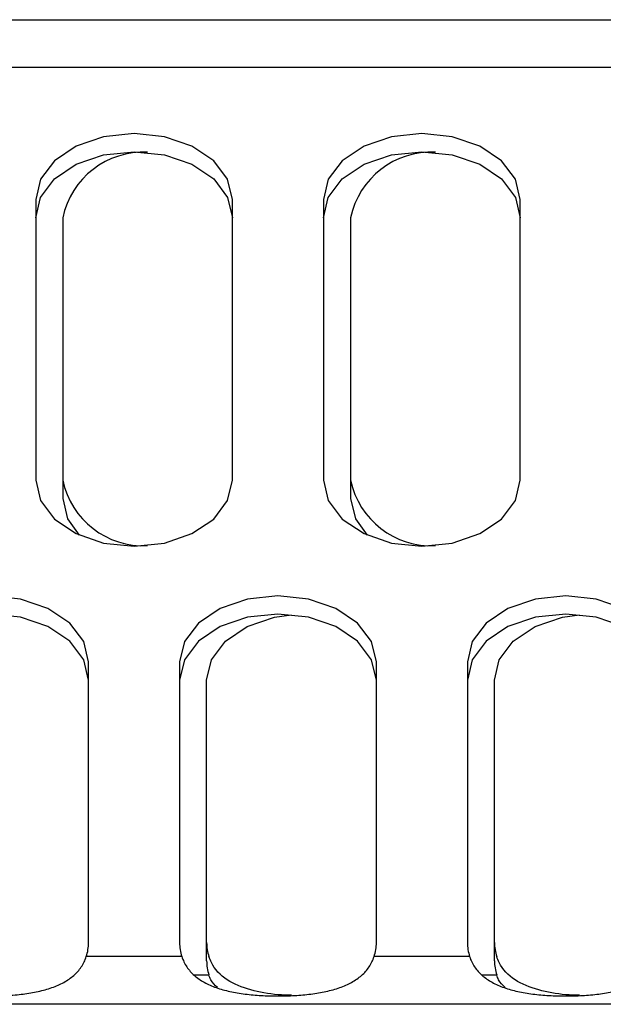
# Model space of a CAD drawing. Units: millimetres. Extents: x 5 to 589, y 5 to 415.
# Drawn here: x 241 to 252, y 85 to 105 of the extents above; entities that cross this region are included whole.
import ezdxf

# ---------------------------------------------------------------- set-up
doc = ezdxf.new("R2010")
doc.units = ezdxf.units.MM

msp = doc.modelspace()

# ---------------------------------------------------------------- linework, layer by layer
at = {"color": 7, "linetype": 'Continuous', "lineweight": 25}
for p, q in [((218.2999, 104.515), (320.7999, 104.515)), ((322.9619, 103.546), (216.1379, 103.546)), ((240.9499, 100.8628), (240.9499, 95.1609)), ((244.9499, 95.1609), (244.9499, 100.8628)), ((246.7999, 100.8628), (246.7999, 95.1609)), ((250.7999, 95.1609), (250.7999, 100.8628)), ((241.4999, 100.492), (241.4999, 94.7901)), ((247.3499, 100.492), (247.3499, 94.7901)), ((242.0249, 85.7695), (242.0249, 91.4714)), ((243.8749, 91.4714), (243.8749, 85.7695)), ((247.8749, 85.7695), (247.8749, 91.4714)), ((249.7249, 91.4714), (249.7249, 85.7695)), ((244.4249, 85.3987), (244.4249, 91.1006)), ((250.2749, 85.3987), (250.2749, 91.1006)), ((243.9207, 85.4839), (241.979, 85.4839)), ((249.7707, 85.4839), (247.829, 85.4839)), ((350.4463, 84.515), (188.6534, 84.515))]:
    msp.add_line(p, q, dxfattribs=at)
at = {"color": 8, "linetype": 'Continuous', "lineweight": 25}
for p, q in [((244.1668, 85.113), (244.4707, 85.113)), ((250.0168, 85.113), (250.3207, 85.113))]:
    msp.add_line(p, q, dxfattribs=at)
at = {"color": 7, "linetype": 'Continuous', "lineweight": 25, "flags": 128}
for points in [[(244.9499, 100.8628), (244.852, 101.2774), (244.5679, 101.6514), (244.1254, 101.9482), (243.5679, 102.1388), (242.9499, 102.2044), (242.3318, 102.1388), (241.7743, 101.9482), (241.3318, 101.6514), (241.0477, 101.2774), (240.9499, 100.8628)], [(250.7999, 100.8628), (250.702, 101.2774), (250.4179, 101.6514), (249.9754, 101.9482), (249.4179, 102.1388), (248.7999, 102.2044), (248.1818, 102.1388), (247.6243, 101.9482), (247.1818, 101.6514), (246.8977, 101.2774), (246.7999, 100.8628)], [(240.9499, 100.492), (241.0477, 100.9066), (241.3318, 101.2806), (241.7743, 101.5774), (242.3318, 101.7679), (242.9499, 101.8336), (243.5679, 101.7679), (244.1254, 101.5774), (244.5679, 101.2806), (244.852, 100.9066), (244.9499, 100.492)], [(246.7999, 100.492), (246.8977, 100.9066), (247.1818, 101.2806), (247.6243, 101.5774), (248.1818, 101.7679), (248.7999, 101.8336), (249.4179, 101.7679), (249.9754, 101.5774), (250.4179, 101.2806), (250.702, 100.9066), (250.7999, 100.492)], [(240.9499, 95.1609), (241.0477, 94.7463), (241.3318, 94.3723), (241.7743, 94.0755), (242.3318, 93.8849), (242.9499, 93.8193), (243.5679, 93.8849), (244.1254, 94.0755), (244.5679, 94.3723), (244.852, 94.7463), (244.9499, 95.1609)], [(246.7999, 95.1609), (246.8977, 94.7463), (247.1818, 94.3723), (247.6243, 94.0755), (248.1818, 93.8849), (248.7999, 93.8193), (249.4179, 93.8849), (249.9754, 94.0755), (250.4179, 94.3723), (250.702, 94.7463), (250.7999, 95.1609)], [(241.4999, 94.7901), (241.5977, 94.3755), (241.8343, 94.0474)], [(247.3499, 94.7901), (247.4477, 94.3755), (247.6843, 94.0474)], [(242.0249, 91.4714), (241.927, 91.886), (241.6429, 92.26), (241.2004, 92.5568), (240.6429, 92.7474), (240.0249, 92.813), (239.4068, 92.7474), (238.8493, 92.5568), (238.4068, 92.26), (238.1227, 91.886), (238.0249, 91.4714)], [(247.8749, 91.4714), (247.777, 91.886), (247.4929, 92.26), (247.0504, 92.5568), (246.4929, 92.7474), (245.8749, 92.813), (245.2568, 92.7474), (244.6993, 92.5568), (244.2568, 92.26), (243.9727, 91.886), (243.8749, 91.4714)], [(253.7249, 91.4714), (253.627, 91.886), (253.3429, 92.26), (252.9004, 92.5568), (252.3429, 92.7474), (251.7249, 92.813), (251.1068, 92.7474), (250.5493, 92.5568), (250.1068, 92.26), (249.8227, 91.886), (249.7249, 91.4714)], [(242.0249, 91.1006), (241.927, 91.5152), (241.6429, 91.8892), (241.2004, 92.186), (240.6429, 92.3766), (240.0249, 92.4422), (239.4068, 92.3766), (238.8493, 92.186), (238.4068, 91.8892), (238.1227, 91.5152), (238.0249, 91.1006)], [(247.8749, 91.1006), (247.777, 91.5152), (247.4929, 91.8892), (247.0504, 92.186), (246.4929, 92.3766), (245.8749, 92.4422), (245.2568, 92.3766), (244.6993, 92.186), (244.2568, 91.8892), (243.9727, 91.5152), (243.8749, 91.1006)], [(244.4249, 91.1006), (244.5227, 91.5152), (244.8068, 91.8892), (245.2493, 92.186), (245.8068, 92.3766), (246.1499, 92.4295)], [(253.7249, 91.1006), (253.627, 91.5152), (253.3429, 91.8892), (252.9004, 92.186), (252.3429, 92.3766), (251.7249, 92.4422), (251.1068, 92.3766), (250.5493, 92.186), (250.1068, 91.8892), (249.8227, 91.5152), (249.7249, 91.1006)], [(250.2749, 91.1006), (250.3727, 91.5152), (250.6568, 91.8892), (251.0993, 92.186), (251.6568, 92.3766), (251.9999, 92.4295)]]:
    msp.add_lwpolyline(points, dxfattribs=at)
at = {"color": 7, "linetype": 'Continuous', "lineweight": 25}
for centre, radius, start, end in [((243.1391, 100.1482), 1.6749, 87.06405, 168.1549), ((248.9891, 100.1482), 1.6749, 87.06405, 168.1549), ((243.1391, 95.5047), 1.6749, 191.8451, 272.93595), ((248.9891, 95.5047), 1.6749, 191.8451, 272.93595), ((241.1024, 85.7711), 0.9225, 341.85819, 359.90122), ((244.7974, 85.7711), 0.9225, 180.09878, 198.14181), ((245.3474, 85.7711), 0.9225, 180.09878, 198.14181), ((246.9524, 85.7711), 0.9225, 341.85819, 359.90122), ((250.6474, 85.7711), 0.9225, 180.09878, 198.14181), ((251.1974, 85.7711), 0.9225, 180.09878, 198.14181), ((245.3474, 85.4003), 0.9225, 180.09878, 198.14181), ((251.1974, 85.4003), 0.9225, 180.09878, 198.14181)]:
    msp.add_arc(centre, radius, start, end, dxfattribs=at)
for points, knots in [([(238.0707, 85.4839), (238.0953, 85.4083), (238.1291, 85.3392), (238.2141, 85.2121), (238.2658, 85.1538), (238.3857, 85.0486), (238.4528, 85.0025), (238.6011, 84.9208), (238.683, 84.885), (238.8578, 84.8236), (238.9503, 84.7981), (239.1453, 84.7552), (239.2491, 84.7378), (239.4625, 84.7107), (239.5715, 84.701), (239.7943, 84.6881), (239.9093, 84.6848), (240.1383, 84.6848), (240.2515, 84.6879), (240.475, 84.7008), (240.5865, 84.7107), (240.7998, 84.7377), (240.902, 84.7548), (241.0982, 84.7977), (241.1923, 84.8238), (241.3664, 84.8849), (241.4471, 84.9201), (241.5961, 85.002), (241.6644, 85.049), (241.7831, 85.153), (241.8343, 85.2104), (241.92, 85.3378), (241.9544, 85.4083), (241.979, 85.4839)], [0, 0, 0, 0, 0.0625, 0.0625, 0.125, 0.125, 0.1875, 0.1875, 0.25, 0.25, 0.3125, 0.3125, 0.375, 0.375, 0.4375, 0.4375, 0.5, 0.5, 0.5625, 0.5625, 0.625, 0.625, 0.6875, 0.6875, 0.75, 0.75, 0.8125, 0.8125, 0.875, 0.875, 0.9375, 0.9375, 1, 1, 1, 1]), ([(243.9207, 85.4839), (243.9453, 85.4083), (243.9791, 85.3392), (244.0641, 85.2121), (244.1158, 85.1538), (244.2357, 85.0486), (244.3028, 85.0025), (244.4511, 84.9208), (244.533, 84.885), (244.7078, 84.8236), (244.8003, 84.7981), (244.9953, 84.7552), (245.0991, 84.7378), (245.3125, 84.7107), (245.4215, 84.701), (245.6443, 84.6881), (245.7593, 84.6848), (245.9883, 84.6848), (246.1015, 84.6879), (246.325, 84.7008), (246.4365, 84.7107), (246.6498, 84.7377), (246.752, 84.7548), (246.9482, 84.7977), (247.0423, 84.8238), (247.2164, 84.8849), (247.2971, 84.9201), (247.4461, 85.002), (247.5144, 85.049), (247.6331, 85.153), (247.6843, 85.2104), (247.77, 85.3378), (247.8044, 85.4083), (247.829, 85.4839)], [0, 0, 0, 0, 0.0625, 0.0625, 0.125, 0.125, 0.1875, 0.1875, 0.25, 0.25, 0.3125, 0.3125, 0.375, 0.375, 0.4375, 0.4375, 0.5, 0.5, 0.5625, 0.5625, 0.625, 0.625, 0.6875, 0.6875, 0.75, 0.75, 0.8125, 0.8125, 0.875, 0.875, 0.9375, 0.9375, 1, 1, 1, 1]), ([(246.1499, 84.6996), (246.0584, 84.7019), (245.7608, 84.7093), (245.2923, 84.7971), (244.8096, 84.9923), (244.5583, 85.2528), (244.4864, 85.4424), (244.4707, 85.4839)], [0, 0, 0, 0, 0.1117939, 0.3639403, 0.6369512, 0.920615, 1, 1, 1, 1]), ([(249.7707, 85.4839), (249.7953, 85.4083), (249.8291, 85.3392), (249.9141, 85.2121), (249.9658, 85.1538), (250.0857, 85.0486), (250.1528, 85.0025), (250.3011, 84.9208), (250.383, 84.885), (250.5578, 84.8236), (250.6503, 84.7981), (250.8453, 84.7552), (250.9491, 84.7378), (251.1625, 84.7107), (251.2715, 84.701), (251.4943, 84.6881), (251.6093, 84.6848), (251.8383, 84.6848), (251.9515, 84.6879), (252.175, 84.7008), (252.2865, 84.7107), (252.4998, 84.7377), (252.602, 84.7548), (252.7982, 84.7977), (252.8923, 84.8238), (253.0664, 84.8849), (253.1471, 84.9201), (253.2961, 85.002), (253.3644, 85.049), (253.4831, 85.153), (253.5343, 85.2104), (253.62, 85.3378), (253.6544, 85.4083), (253.679, 85.4839)], [0, 0, 0, 0, 0.0625, 0.0625, 0.125, 0.125, 0.1875, 0.1875, 0.25, 0.25, 0.3125, 0.3125, 0.375, 0.375, 0.4375, 0.4375, 0.5, 0.5, 0.5625, 0.5625, 0.625, 0.625, 0.6875, 0.6875, 0.75, 0.75, 0.8125, 0.8125, 0.875, 0.875, 0.9375, 0.9375, 1, 1, 1, 1]), ([(251.9999, 84.6996), (251.9084, 84.7019), (251.6108, 84.7093), (251.1423, 84.7971), (250.6596, 84.9923), (250.4083, 85.2528), (250.3364, 85.4424), (250.3207, 85.4839)], [0, 0, 0, 0, 0.1117939, 0.3639403, 0.6369512, 0.920615, 1, 1, 1, 1]), ([(244.6436, 84.8562), (244.5927, 84.9049), (244.5151, 84.9791), (244.4821, 85.0787), (244.4707, 85.113)], [0, 0, 0, 0, 0.6554694, 1, 1, 1, 1]), ([(250.4936, 84.8562), (250.4427, 84.9049), (250.3651, 84.9791), (250.3321, 85.0787), (250.3207, 85.113)], [0, 0, 0, 0, 0.6554694, 1, 1, 1, 1])]:
    msp.add_open_spline(points, degree=3, knots=knots, dxfattribs=at)

doc.saveas('drawing.dxf')
